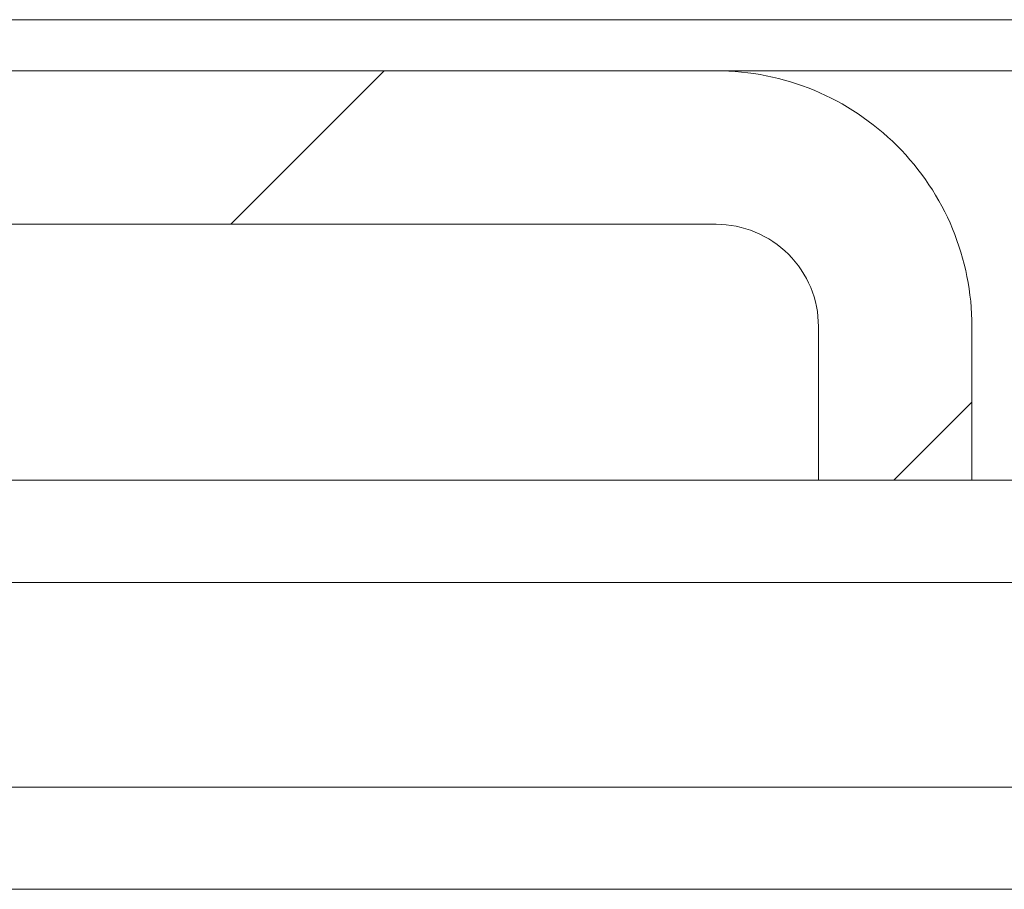
# Model space of a CAD drawing. Units: millimetres. Extents: x -86 to 79, y -66 to 66.
# Drawn here: x -22 to -18, y 29 to 32 of the extents above; entities that cross this region are included whole.
import ezdxf

# ---------------------------------------------------------------- set-up
doc = ezdxf.new("R2010")
doc.units = ezdxf.units.MM
doc.header["$MEASUREMENT"] = 0
doc.layers.add('Ebene 1', color=7, linetype='Continuous')

msp = doc.modelspace()

# ---------------------------------------------------------------- linework, layer by layer
at = {"layer": 'Ebene 1', "lineweight": 5}
for points in [[(-38.9953, 32.1203), (-38.9953, 32.1203), (-5.5003, 32.1203), (-5.5003, 32.1203)], [(-38.9953, 32.1203), (-38.9953, 32.1203), (-5.5003, 32.1203), (-5.5003, 32.1203)], [(-38.9953, 32.1203), (-38.9953, 32.1203), (-5.5003, 32.1203), (-5.5003, 32.1203)], [(-38.9953, 32.1203), (-38.9953, 32.1203), (-5.5003, 32.1203), (-5.5003, 32.1203)], [(-38.9953, 32.1203), (-38.9953, 32.1203), (-5.5003, 32.1203), (-5.5003, 32.1203)], [(-38.9953, 32.1203), (-38.9953, 32.1203), (-5.5003, 32.1203), (-5.5003, 32.1203)], [(-38.9953, 32.1203), (-38.9953, 32.1203), (-5.5003, 32.1203), (-5.5003, 32.1203)], [(-38.9953, 32.1203), (-38.9953, 32.1203), (-5.5003, 32.1203), (-5.5003, 32.1203)], [(-38.9953, 32.1203), (-38.9953, 32.1203), (-5.5003, 32.1203), (-5.5003, 32.1203)], [(-38.9953, 32.1203), (-38.9953, 32.1203), (-5.5003, 32.1203), (-5.5003, 32.1203)], [(-38.9953, 32.1203), (-38.9953, 32.1203), (-5.5003, 32.1203), (-5.5003, 32.1203)], [(-38.9953, 32.1203), (-38.9953, 32.1203), (-5.5003, 32.1203), (-5.5003, 32.1203)], [(-38.9953, 32.1203), (-38.9953, 32.1203), (-5.5003, 32.1203), (-5.5003, 32.1203)], [(-38.9953, 32.1203), (-38.9953, 32.1203), (-5.5003, 32.1203), (-5.5003, 32.1203)], [(-38.9953, 32.1203), (-38.9953, 32.1203), (-5.5003, 32.1203), (-5.5003, 32.1203)], [(-38.9953, 32.1203), (-38.9953, 32.1203), (-5.5003, 32.1203), (-5.5003, 32.1203)], [(-38.9953, 32.1203), (-38.9953, 32.1203), (-5.5003, 32.1203), (-5.5003, 32.1203)], [(-38.9953, 32.1203), (-38.9953, 32.1203), (-5.5003, 32.1203), (-5.5003, 32.1203)], [(-38.9953, 32.1203), (-38.9953, 32.1203), (-5.5003, 32.1203), (-5.5003, 32.1203)], [(-38.9953, 32.1203), (-38.9953, 32.1203), (-5.5003, 32.1203), (-5.5003, 32.1203)], [(-38.9953, 32.1203), (-38.9953, 32.1203), (-5.5003, 32.1203), (-5.5003, 32.1203)], [(-19.5528, 31.9278), (-19.5528, 31.9278), (-24.5578, 31.9278), (-24.5578, 31.9278)], [(-19.5528, 31.9278), (-19.5528, 31.9278), (-24.5578, 31.9278), (-24.5578, 31.9278)], [(-19.5528, 31.9278), (-19.5528, 31.9278), (-24.5578, 31.9278), (-24.5578, 31.9278)], [(-19.5528, 31.9278), (-19.5528, 31.9278), (-24.5578, 31.9278), (-24.5578, 31.9278)], [(-19.5528, 31.9278), (-19.5528, 31.9278), (-24.5578, 31.9278), (-24.5578, 31.9278)], [(-19.5528, 31.9278), (-19.5528, 31.9278), (-24.5578, 31.9278), (-24.5578, 31.9278)], [(-19.5528, 31.9278), (-19.5528, 31.9278), (-24.5578, 31.9278), (-24.5578, 31.9278)], [(-19.5528, 31.9278), (-19.5528, 31.9278), (-24.5578, 31.9278), (-24.5578, 31.9278)], [(-19.5528, 31.9278), (-19.5528, 31.9278), (-24.5578, 31.9278), (-24.5578, 31.9278)], [(-19.5528, 31.9278), (-19.5528, 31.9278), (-24.5578, 31.9278), (-24.5578, 31.9278)], [(-19.5528, 31.9278), (-19.5528, 31.9278), (-24.5578, 31.9278), (-24.5578, 31.9278)], [(-19.5528, 31.9278), (-19.5528, 31.9278), (-24.5578, 31.9278), (-24.5578, 31.9278)], [(-19.5528, 31.9278), (-19.5528, 31.9278), (-24.5578, 31.9278), (-24.5578, 31.9278)], [(-19.5528, 31.9278), (-19.5528, 31.9278), (-24.5578, 31.9278), (-24.5578, 31.9278)], [(-19.5528, 31.9278), (-19.5528, 31.9278), (-24.5578, 31.9278), (-24.5578, 31.9278)], [(-19.5528, 31.9278), (-19.5528, 31.9278), (-24.5578, 31.9278), (-24.5578, 31.9278)], [(-19.5528, 31.9278), (-19.5528, 31.9278), (-24.5578, 31.9278), (-24.5578, 31.9278)], [(-19.5528, 31.9278), (-19.5528, 31.9278), (-24.5578, 31.9278), (-24.5578, 31.9278)], [(-19.5528, 31.9278), (-19.5528, 31.9278), (-24.5578, 31.9278), (-24.5578, 31.9278)], [(-19.5528, 31.9278), (-19.5528, 31.9278), (-24.5578, 31.9278), (-24.5578, 31.9278)], [(-19.5528, 31.9278), (-19.5528, 31.9278), (-24.5578, 31.9278), (-24.5578, 31.9278)], [(-21.3789, 31.3503), (-21.3789, 31.3503), (-20.8014, 31.9278), (-20.8014, 31.9278)], [(-21.3789, 31.3503), (-21.3789, 31.3503), (-20.8014, 31.9278), (-20.8014, 31.9278)], [(-21.3789, 31.3503), (-21.3789, 31.3503), (-20.8014, 31.9278), (-20.8014, 31.9278)], [(-21.3789, 31.3503), (-21.3789, 31.3503), (-20.8014, 31.9278), (-20.8014, 31.9278)], [(-21.3789, 31.3503), (-21.3789, 31.3503), (-20.8014, 31.9278), (-20.8014, 31.9278)], [(-21.3789, 31.3503), (-21.3789, 31.3503), (-20.8014, 31.9278), (-20.8014, 31.9278)], [(-21.3789, 31.3503), (-21.3789, 31.3503), (-20.8014, 31.9278), (-20.8014, 31.9278)], [(-21.3789, 31.3503), (-21.3789, 31.3503), (-20.8014, 31.9278), (-20.8014, 31.9278)], [(-21.3789, 31.3503), (-21.3789, 31.3503), (-20.8014, 31.9278), (-20.8014, 31.9278)], [(-21.3789, 31.3503), (-21.3789, 31.3503), (-20.8014, 31.9278), (-20.8014, 31.9278)], [(-21.3789, 31.3503), (-21.3789, 31.3503), (-20.8014, 31.9278), (-20.8014, 31.9278)], [(-21.3789, 31.3503), (-21.3789, 31.3503), (-20.8014, 31.9278), (-20.8014, 31.9278)], [(-21.3789, 31.3503), (-21.3789, 31.3503), (-20.8014, 31.9278), (-20.8014, 31.9278)], [(-21.3789, 31.3503), (-21.3789, 31.3503), (-20.8014, 31.9278), (-20.8014, 31.9278)], [(-21.3789, 31.3503), (-21.3789, 31.3503), (-20.8014, 31.9278), (-20.8014, 31.9278)], [(-21.3789, 31.3503), (-21.3789, 31.3503), (-20.8014, 31.9278), (-20.8014, 31.9278)], [(-21.3789, 31.3503), (-21.3789, 31.3503), (-20.8014, 31.9278), (-20.8014, 31.9278)], [(-21.3789, 31.3503), (-21.3789, 31.3503), (-20.8014, 31.9278), (-20.8014, 31.9278)], [(-21.3789, 31.3503), (-21.3789, 31.3503), (-20.8014, 31.9278), (-20.8014, 31.9278)], [(-21.3789, 31.3503), (-21.3789, 31.3503), (-20.8014, 31.9278), (-20.8014, 31.9278)], [(-21.3789, 31.3503), (-21.3789, 31.3503), (-20.8014, 31.9278), (-20.8014, 31.9278)], [(-20.8014, 31.9278), (-20.8014, 31.9278), (-20.8014, 31.9278), (-20.8014, 31.9278)], [(-19.5528, 31.9278), (-19.5528, 31.9278), (-19.5528, 31.9278), (-19.5528, 31.9278)], [(-19.5528, 31.9278), (-19.5528, 31.9278), (-19.5528, 31.9278), (-19.5528, 31.9278)], [(-19.5528, 31.9278), (-19.5528, 31.9278), (-15.3178, 31.9278), (-15.3178, 31.9278)], [(-19.5528, 31.9278), (-19.5528, 31.9278), (-15.3178, 31.9278), (-15.3178, 31.9278)], [(-19.5528, 31.9278), (-19.5528, 31.9278), (-15.3178, 31.9278), (-15.3178, 31.9278)], [(-19.5528, 31.9278), (-19.5528, 31.9278), (-15.3178, 31.9278), (-15.3178, 31.9278)], [(-19.5528, 31.9278), (-19.5528, 31.9278), (-15.3178, 31.9278), (-15.3178, 31.9278)], [(-19.5528, 31.9278), (-19.5528, 31.9278), (-15.3178, 31.9278), (-15.3178, 31.9278)], [(-19.5528, 31.9278), (-19.5528, 31.9278), (-15.3178, 31.9278), (-15.3178, 31.9278)], [(-19.5528, 31.9278), (-19.5528, 31.9278), (-15.3178, 31.9278), (-15.3178, 31.9278)], [(-19.5528, 31.9278), (-19.5528, 31.9278), (-15.3178, 31.9278), (-15.3178, 31.9278)], [(-19.5528, 31.9278), (-19.5528, 31.9278), (-15.3178, 31.9278), (-15.3178, 31.9278)], [(-19.5528, 31.9278), (-19.5528, 31.9278), (-15.3178, 31.9278), (-15.3178, 31.9278)], [(-19.5528, 31.9278), (-19.5528, 31.9278), (-15.3178, 31.9278), (-15.3178, 31.9278)], [(-19.5528, 31.9278), (-19.5528, 31.9278), (-15.3178, 31.9278), (-15.3178, 31.9278)], [(-19.5528, 31.9278), (-19.5528, 31.9278), (-15.3178, 31.9278), (-15.3178, 31.9278)], [(-19.5528, 31.9278), (-19.5528, 31.9278), (-15.3178, 31.9278), (-15.3178, 31.9278)], [(-19.5528, 31.9278), (-19.5528, 31.9278), (-15.3178, 31.9278), (-15.3178, 31.9278)], [(-19.5528, 31.9278), (-19.5528, 31.9278), (-15.3178, 31.9278), (-15.3178, 31.9278)], [(-19.5528, 31.9278), (-19.5528, 31.9278), (-15.3178, 31.9278), (-15.3178, 31.9278)], [(-19.5528, 31.9278), (-19.5528, 31.9278), (-15.3178, 31.9278), (-15.3178, 31.9278)], [(-19.5528, 31.9278), (-19.5528, 31.9278), (-15.3178, 31.9278), (-15.3178, 31.9278)], [(-19.5528, 31.9278), (-19.5528, 31.9278), (-15.3178, 31.9278), (-15.3178, 31.9278)], [(-19.5528, 31.3503), (-19.5528, 31.3503), (-24.5578, 31.3503), (-24.5578, 31.3503)], [(-19.5528, 31.3503), (-19.5528, 31.3503), (-24.5578, 31.3503), (-24.5578, 31.3503)], [(-19.5528, 31.3503), (-19.5528, 31.3503), (-24.5578, 31.3503), (-24.5578, 31.3503)], [(-19.5528, 31.3503), (-19.5528, 31.3503), (-24.5578, 31.3503), (-24.5578, 31.3503)], [(-19.5528, 31.3503), (-19.5528, 31.3503), (-24.5578, 31.3503), (-24.5578, 31.3503)], [(-19.5528, 31.3503), (-19.5528, 31.3503), (-24.5578, 31.3503), (-24.5578, 31.3503)], [(-19.5528, 31.3503), (-19.5528, 31.3503), (-24.5578, 31.3503), (-24.5578, 31.3503)], [(-19.5528, 31.3503), (-19.5528, 31.3503), (-24.5578, 31.3503), (-24.5578, 31.3503)], [(-19.5528, 31.3503), (-19.5528, 31.3503), (-24.5578, 31.3503), (-24.5578, 31.3503)], [(-19.5528, 31.3503), (-19.5528, 31.3503), (-24.5578, 31.3503), (-24.5578, 31.3503)], [(-19.5528, 31.3503), (-19.5528, 31.3503), (-24.5578, 31.3503), (-24.5578, 31.3503)], [(-19.5528, 31.3503), (-19.5528, 31.3503), (-24.5578, 31.3503), (-24.5578, 31.3503)], [(-19.5528, 31.3503), (-19.5528, 31.3503), (-24.5578, 31.3503), (-24.5578, 31.3503)], [(-19.5528, 31.3503), (-19.5528, 31.3503), (-24.5578, 31.3503), (-24.5578, 31.3503)], [(-19.5528, 31.3503), (-19.5528, 31.3503), (-24.5578, 31.3503), (-24.5578, 31.3503)], [(-19.5528, 31.3503), (-19.5528, 31.3503), (-24.5578, 31.3503), (-24.5578, 31.3503)], [(-19.5528, 31.3503), (-19.5528, 31.3503), (-24.5578, 31.3503), (-24.5578, 31.3503)], [(-19.5528, 31.3503), (-19.5528, 31.3503), (-24.5578, 31.3503), (-24.5578, 31.3503)], [(-19.5528, 31.3503), (-19.5528, 31.3503), (-24.5578, 31.3503), (-24.5578, 31.3503)], [(-19.5528, 31.3503), (-19.5528, 31.3503), (-24.5578, 31.3503), (-24.5578, 31.3503)], [(-19.5528, 31.3503), (-19.5528, 31.3503), (-24.5578, 31.3503), (-24.5578, 31.3503)], [(-21.3789, 31.3503), (-21.3789, 31.3503), (-21.3789, 31.3503), (-21.3789, 31.3503)], [(-19.5528, 31.3503), (-19.5528, 31.3503), (-19.5528, 31.3503), (-19.5528, 31.3503)], [(-19.1678, 30.9653), (-19.1678, 30.9653), (-19.1678, 30.9653), (-19.1678, 30.9653)], [(-19.1678, 30.3878), (-19.1678, 30.3878), (-19.1678, 30.9653), (-19.1678, 30.9653)], [(-19.1678, 30.3878), (-19.1678, 30.3878), (-19.1678, 30.9653), (-19.1678, 30.9653)], [(-19.1678, 30.3878), (-19.1678, 30.3878), (-19.1678, 30.9653), (-19.1678, 30.9653)], [(-19.1678, 30.3878), (-19.1678, 30.3878), (-19.1678, 30.9653), (-19.1678, 30.9653)], [(-19.1678, 30.3878), (-19.1678, 30.3878), (-19.1678, 30.9653), (-19.1678, 30.9653)], [(-19.1678, 30.3878), (-19.1678, 30.3878), (-19.1678, 30.9653), (-19.1678, 30.9653)], [(-19.1678, 30.3878), (-19.1678, 30.3878), (-19.1678, 30.9653), (-19.1678, 30.9653)], [(-19.1678, 30.3878), (-19.1678, 30.3878), (-19.1678, 30.9653), (-19.1678, 30.9653)], [(-19.1678, 30.3878), (-19.1678, 30.3878), (-19.1678, 30.9653), (-19.1678, 30.9653)], [(-19.1678, 30.3878), (-19.1678, 30.3878), (-19.1678, 30.9653), (-19.1678, 30.9653)], [(-19.1678, 30.3878), (-19.1678, 30.3878), (-19.1678, 30.9653), (-19.1678, 30.9653)], [(-19.1678, 30.3878), (-19.1678, 30.3878), (-19.1678, 30.9653), (-19.1678, 30.9653)], [(-19.1678, 30.3878), (-19.1678, 30.3878), (-19.1678, 30.9653), (-19.1678, 30.9653)], [(-19.1678, 30.3878), (-19.1678, 30.3878), (-19.1678, 30.9653), (-19.1678, 30.9653)], [(-19.1678, 30.3878), (-19.1678, 30.3878), (-19.1678, 30.9653), (-19.1678, 30.9653)], [(-19.1678, 30.3878), (-19.1678, 30.3878), (-19.1678, 30.9653), (-19.1678, 30.9653)], [(-19.1678, 30.3878), (-19.1678, 30.3878), (-19.1678, 30.9653), (-19.1678, 30.9653)], [(-19.1678, 30.3878), (-19.1678, 30.3878), (-19.1678, 30.9653), (-19.1678, 30.9653)], [(-19.1678, 30.3878), (-19.1678, 30.3878), (-19.1678, 30.9653), (-19.1678, 30.9653)], [(-19.1678, 30.3878), (-19.1678, 30.3878), (-19.1678, 30.9653), (-19.1678, 30.9653)], [(-19.1678, 30.3878), (-19.1678, 30.3878), (-19.1678, 30.9653), (-19.1678, 30.9653)], [(-18.5903, 30.9653), (-18.5903, 30.9653), (-18.5903, 30.9653), (-18.5903, 30.9653)], [(-18.5903, 30.3878), (-18.5903, 30.3878), (-18.5903, 30.9653), (-18.5903, 30.9653)], [(-18.5903, 30.3878), (-18.5903, 30.3878), (-18.5903, 30.9653), (-18.5903, 30.9653)], [(-18.5903, 30.3878), (-18.5903, 30.3878), (-18.5903, 30.9653), (-18.5903, 30.9653)], [(-18.5903, 30.3878), (-18.5903, 30.3878), (-18.5903, 30.9653), (-18.5903, 30.9653)], [(-18.5903, 30.3878), (-18.5903, 30.3878), (-18.5903, 30.9653), (-18.5903, 30.9653)], [(-18.5903, 30.3878), (-18.5903, 30.3878), (-18.5903, 30.9653), (-18.5903, 30.9653)], [(-18.5903, 30.3878), (-18.5903, 30.3878), (-18.5903, 30.9653), (-18.5903, 30.9653)], [(-18.5903, 30.3878), (-18.5903, 30.3878), (-18.5903, 30.9653), (-18.5903, 30.9653)], [(-18.5903, 30.3878), (-18.5903, 30.3878), (-18.5903, 30.9653), (-18.5903, 30.9653)], [(-18.5903, 30.3878), (-18.5903, 30.3878), (-18.5903, 30.9653), (-18.5903, 30.9653)], [(-18.5903, 30.3878), (-18.5903, 30.3878), (-18.5903, 30.9653), (-18.5903, 30.9653)], [(-18.5903, 30.3878), (-18.5903, 30.3878), (-18.5903, 30.9653), (-18.5903, 30.9653)], [(-18.5903, 30.3878), (-18.5903, 30.3878), (-18.5903, 30.9653), (-18.5903, 30.9653)], [(-18.5903, 30.3878), (-18.5903, 30.3878), (-18.5903, 30.9653), (-18.5903, 30.9653)], [(-18.5903, 30.3878), (-18.5903, 30.3878), (-18.5903, 30.9653), (-18.5903, 30.9653)], [(-18.5903, 30.3878), (-18.5903, 30.3878), (-18.5903, 30.9653), (-18.5903, 30.9653)], [(-18.5903, 30.3878), (-18.5903, 30.3878), (-18.5903, 30.9653), (-18.5903, 30.9653)], [(-18.5903, 30.3878), (-18.5903, 30.3878), (-18.5903, 30.9653), (-18.5903, 30.9653)], [(-18.5903, 30.3878), (-18.5903, 30.3878), (-18.5903, 30.9653), (-18.5903, 30.9653)], [(-18.5903, 30.3878), (-18.5903, 30.3878), (-18.5903, 30.9653), (-18.5903, 30.9653)], [(-18.5903, 30.3878), (-18.5903, 30.3878), (-18.5903, 30.9653), (-18.5903, 30.9653)], [(-18.884, 30.3878), (-18.884, 30.3878), (-18.5903, 30.6816), (-18.5903, 30.6816)], [(-18.884, 30.3878), (-18.884, 30.3878), (-18.5903, 30.6816), (-18.5903, 30.6816)], [(-18.884, 30.3878), (-18.884, 30.3878), (-18.5903, 30.6816), (-18.5903, 30.6816)], [(-18.884, 30.3878), (-18.884, 30.3878), (-18.5903, 30.6816), (-18.5903, 30.6816)], [(-18.884, 30.3878), (-18.884, 30.3878), (-18.5903, 30.6816), (-18.5903, 30.6816)], [(-18.884, 30.3878), (-18.884, 30.3878), (-18.5903, 30.6816), (-18.5903, 30.6816)], [(-18.884, 30.3878), (-18.884, 30.3878), (-18.5903, 30.6816), (-18.5903, 30.6816)], [(-18.884, 30.3878), (-18.884, 30.3878), (-18.5903, 30.6816), (-18.5903, 30.6816)], [(-18.884, 30.3878), (-18.884, 30.3878), (-18.5903, 30.6816), (-18.5903, 30.6816)], [(-18.884, 30.3878), (-18.884, 30.3878), (-18.5903, 30.6816), (-18.5903, 30.6816)], [(-18.884, 30.3878), (-18.884, 30.3878), (-18.5903, 30.6816), (-18.5903, 30.6816)], [(-18.884, 30.3878), (-18.884, 30.3878), (-18.5903, 30.6816), (-18.5903, 30.6816)], [(-18.884, 30.3878), (-18.884, 30.3878), (-18.5903, 30.6816), (-18.5903, 30.6816)], [(-18.884, 30.3878), (-18.884, 30.3878), (-18.5903, 30.6816), (-18.5903, 30.6816)], [(-18.884, 30.3878), (-18.884, 30.3878), (-18.5903, 30.6816), (-18.5903, 30.6816)], [(-18.884, 30.3878), (-18.884, 30.3878), (-18.5903, 30.6816), (-18.5903, 30.6816)], [(-18.884, 30.3878), (-18.884, 30.3878), (-18.5903, 30.6816), (-18.5903, 30.6816)], [(-18.884, 30.3878), (-18.884, 30.3878), (-18.5903, 30.6816), (-18.5903, 30.6816)], [(-18.884, 30.3878), (-18.884, 30.3878), (-18.5903, 30.6816), (-18.5903, 30.6816)], [(-18.884, 30.3878), (-18.884, 30.3878), (-18.5903, 30.6816), (-18.5903, 30.6816)], [(-18.884, 30.3878), (-18.884, 30.3878), (-18.5903, 30.6816), (-18.5903, 30.6816)], [(-18.5903, 30.6816), (-18.5903, 30.6816), (-18.5903, 30.6816), (-18.5903, 30.6816)], [(-19.1678, 30.3878), (-19.1678, 30.3878), (-24.9428, 30.3878), (-24.9428, 30.3878)], [(-19.1678, 30.3878), (-19.1678, 30.3878), (-24.9428, 30.3878), (-24.9428, 30.3878)], [(-19.1678, 30.3878), (-19.1678, 30.3878), (-24.9428, 30.3878), (-24.9428, 30.3878)], [(-19.1678, 30.3878), (-19.1678, 30.3878), (-24.9428, 30.3878), (-24.9428, 30.3878)], [(-19.1678, 30.3878), (-19.1678, 30.3878), (-24.9428, 30.3878), (-24.9428, 30.3878)], [(-19.1678, 30.3878), (-19.1678, 30.3878), (-24.9428, 30.3878), (-24.9428, 30.3878)], [(-19.1678, 30.3878), (-19.1678, 30.3878), (-24.9428, 30.3878), (-24.9428, 30.3878)], [(-19.1678, 30.3878), (-19.1678, 30.3878), (-24.9428, 30.3878), (-24.9428, 30.3878)], [(-19.1678, 30.3878), (-19.1678, 30.3878), (-24.9428, 30.3878), (-24.9428, 30.3878)], [(-19.1678, 30.3878), (-19.1678, 30.3878), (-24.9428, 30.3878), (-24.9428, 30.3878)], [(-19.1678, 30.3878), (-19.1678, 30.3878), (-24.9428, 30.3878), (-24.9428, 30.3878)], [(-19.1678, 30.3878), (-19.1678, 30.3878), (-24.9428, 30.3878), (-24.9428, 30.3878)], [(-19.1678, 30.3878), (-19.1678, 30.3878), (-24.9428, 30.3878), (-24.9428, 30.3878)], [(-19.1678, 30.3878), (-19.1678, 30.3878), (-24.9428, 30.3878), (-24.9428, 30.3878)], [(-19.1678, 30.3878), (-19.1678, 30.3878), (-24.9428, 30.3878), (-24.9428, 30.3878)], [(-19.1678, 30.3878), (-19.1678, 30.3878), (-24.9428, 30.3878), (-24.9428, 30.3878)], [(-19.1678, 30.3878), (-19.1678, 30.3878), (-24.9428, 30.3878), (-24.9428, 30.3878)], [(-19.1678, 30.3878), (-19.1678, 30.3878), (-24.9428, 30.3878), (-24.9428, 30.3878)], [(-19.1678, 30.3878), (-19.1678, 30.3878), (-24.9428, 30.3878), (-24.9428, 30.3878)], [(-19.1678, 30.3878), (-19.1678, 30.3878), (-24.9428, 30.3878), (-24.9428, 30.3878)], [(-19.1678, 30.3878), (-19.1678, 30.3878), (-24.9428, 30.3878), (-24.9428, 30.3878)], [(-19.1678, 30.3878), (-19.1678, 30.3878), (-19.1678, 30.3878), (-19.1678, 30.3878)], [(-19.1678, 30.3878), (-19.1678, 30.3878), (-18.5903, 30.3878), (-18.5903, 30.3878)], [(-19.1678, 30.3878), (-19.1678, 30.3878), (-18.5903, 30.3878), (-18.5903, 30.3878)], [(-19.1678, 30.3878), (-19.1678, 30.3878), (-18.5903, 30.3878), (-18.5903, 30.3878)], [(-19.1678, 30.3878), (-19.1678, 30.3878), (-18.5903, 30.3878), (-18.5903, 30.3878)], [(-19.1678, 30.3878), (-19.1678, 30.3878), (-18.5903, 30.3878), (-18.5903, 30.3878)], [(-19.1678, 30.3878), (-19.1678, 30.3878), (-18.5903, 30.3878), (-18.5903, 30.3878)], [(-19.1678, 30.3878), (-19.1678, 30.3878), (-18.5903, 30.3878), (-18.5903, 30.3878)], [(-19.1678, 30.3878), (-19.1678, 30.3878), (-18.5903, 30.3878), (-18.5903, 30.3878)], [(-19.1678, 30.3878), (-19.1678, 30.3878), (-18.5903, 30.3878), (-18.5903, 30.3878)], [(-19.1678, 30.3878), (-19.1678, 30.3878), (-18.5903, 30.3878), (-18.5903, 30.3878)], [(-19.1678, 30.3878), (-19.1678, 30.3878), (-18.5903, 30.3878), (-18.5903, 30.3878)], [(-19.1678, 30.3878), (-19.1678, 30.3878), (-18.5903, 30.3878), (-18.5903, 30.3878)], [(-19.1678, 30.3878), (-19.1678, 30.3878), (-18.5903, 30.3878), (-18.5903, 30.3878)], [(-19.1678, 30.3878), (-19.1678, 30.3878), (-18.5903, 30.3878), (-18.5903, 30.3878)], [(-19.1678, 30.3878), (-19.1678, 30.3878), (-18.5903, 30.3878), (-18.5903, 30.3878)], [(-19.1678, 30.3878), (-19.1678, 30.3878), (-18.5903, 30.3878), (-18.5903, 30.3878)], [(-19.1678, 30.3878), (-19.1678, 30.3878), (-18.5903, 30.3878), (-18.5903, 30.3878)], [(-19.1678, 30.3878), (-19.1678, 30.3878), (-18.5903, 30.3878), (-18.5903, 30.3878)], [(-19.1678, 30.3878), (-19.1678, 30.3878), (-18.5903, 30.3878), (-18.5903, 30.3878)], [(-19.1678, 30.3878), (-19.1678, 30.3878), (-18.5903, 30.3878), (-18.5903, 30.3878)], [(-19.1678, 30.3878), (-19.1678, 30.3878), (-18.5903, 30.3878), (-18.5903, 30.3878)], [(-19.1678, 30.3878), (-19.1678, 30.3878), (-19.1678, 30.3878), (-19.1678, 30.3878)], [(-19.1678, 30.3878), (-19.1678, 30.3878), (-19.1678, 30.3878), (-19.1678, 30.3878)], [(-18.884, 30.3878), (-18.884, 30.3878), (-18.884, 30.3878), (-18.884, 30.3878)], [(-18.5903, 30.3878), (-18.5903, 30.3878), (-18.5903, 30.3878), (-18.5903, 30.3878)], [(-18.5903, 30.3878), (-18.5903, 30.3878), (-18.5903, 30.3878), (-18.5903, 30.3878)], [(-18.5903, 30.3878), (-18.5903, 30.3878), (-18.5903, 30.3878), (-18.5903, 30.3878)], [(-18.5903, 30.3878), (-18.5903, 30.3878), (-16.2803, 30.3878), (-16.2803, 30.3878)], [(-18.5903, 30.3878), (-18.5903, 30.3878), (-16.2803, 30.3878), (-16.2803, 30.3878)], [(-18.5903, 30.3878), (-18.5903, 30.3878), (-16.2803, 30.3878), (-16.2803, 30.3878)], [(-18.5903, 30.3878), (-18.5903, 30.3878), (-16.2803, 30.3878), (-16.2803, 30.3878)], [(-18.5903, 30.3878), (-18.5903, 30.3878), (-16.2803, 30.3878), (-16.2803, 30.3878)], [(-18.5903, 30.3878), (-18.5903, 30.3878), (-16.2803, 30.3878), (-16.2803, 30.3878)], [(-18.5903, 30.3878), (-18.5903, 30.3878), (-16.2803, 30.3878), (-16.2803, 30.3878)], [(-18.5903, 30.3878), (-18.5903, 30.3878), (-16.2803, 30.3878), (-16.2803, 30.3878)], [(-18.5903, 30.3878), (-18.5903, 30.3878), (-16.2803, 30.3878), (-16.2803, 30.3878)], [(-18.5903, 30.3878), (-18.5903, 30.3878), (-16.2803, 30.3878), (-16.2803, 30.3878)], [(-18.5903, 30.3878), (-18.5903, 30.3878), (-16.2803, 30.3878), (-16.2803, 30.3878)], [(-18.5903, 30.3878), (-18.5903, 30.3878), (-16.2803, 30.3878), (-16.2803, 30.3878)], [(-18.5903, 30.3878), (-18.5903, 30.3878), (-16.2803, 30.3878), (-16.2803, 30.3878)], [(-18.5903, 30.3878), (-18.5903, 30.3878), (-16.2803, 30.3878), (-16.2803, 30.3878)], [(-18.5903, 30.3878), (-18.5903, 30.3878), (-16.2803, 30.3878), (-16.2803, 30.3878)], [(-18.5903, 30.3878), (-18.5903, 30.3878), (-16.2803, 30.3878), (-16.2803, 30.3878)], [(-18.5903, 30.3878), (-18.5903, 30.3878), (-16.2803, 30.3878), (-16.2803, 30.3878)], [(-18.5903, 30.3878), (-18.5903, 30.3878), (-16.2803, 30.3878), (-16.2803, 30.3878)], [(-18.5903, 30.3878), (-18.5903, 30.3878), (-16.2803, 30.3878), (-16.2803, 30.3878)], [(-18.5903, 30.3878), (-18.5903, 30.3878), (-16.2803, 30.3878), (-16.2803, 30.3878)], [(-18.5903, 30.3878), (-18.5903, 30.3878), (-16.2803, 30.3878), (-16.2803, 30.3878)], [(-17.0538, 30.0028), (-17.0538, 30.0028), (-27.4417, 30.0028), (-27.4417, 30.0028)], [(-17.0538, 30.0028), (-17.0538, 30.0028), (-27.4417, 30.0028), (-27.4417, 30.0028)], [(-17.0538, 30.0028), (-17.0538, 30.0028), (-27.4417, 30.0028), (-27.4417, 30.0028)], [(-17.0538, 30.0028), (-17.0538, 30.0028), (-27.4417, 30.0028), (-27.4417, 30.0028)], [(-17.0538, 30.0028), (-17.0538, 30.0028), (-27.4417, 30.0028), (-27.4417, 30.0028)], [(-17.0538, 30.0028), (-17.0538, 30.0028), (-27.4417, 30.0028), (-27.4417, 30.0028)], [(-17.0538, 30.0028), (-17.0538, 30.0028), (-27.4417, 30.0028), (-27.4417, 30.0028)], [(-17.0538, 30.0028), (-17.0538, 30.0028), (-27.4417, 30.0028), (-27.4417, 30.0028)], [(-17.0538, 30.0028), (-17.0538, 30.0028), (-27.4417, 30.0028), (-27.4417, 30.0028)], [(-17.0538, 30.0028), (-17.0538, 30.0028), (-27.4417, 30.0028), (-27.4417, 30.0028)], [(-17.0538, 30.0028), (-17.0538, 30.0028), (-27.4417, 30.0028), (-27.4417, 30.0028)], [(-17.0538, 30.0028), (-17.0538, 30.0028), (-27.4417, 30.0028), (-27.4417, 30.0028)], [(-17.0538, 30.0028), (-17.0538, 30.0028), (-27.4417, 30.0028), (-27.4417, 30.0028)], [(-17.0538, 30.0028), (-17.0538, 30.0028), (-27.4417, 30.0028), (-27.4417, 30.0028)], [(-17.0538, 30.0028), (-17.0538, 30.0028), (-27.4417, 30.0028), (-27.4417, 30.0028)], [(-17.0538, 30.0028), (-17.0538, 30.0028), (-27.4417, 30.0028), (-27.4417, 30.0028)], [(-17.0538, 30.0028), (-17.0538, 30.0028), (-27.4417, 30.0028), (-27.4417, 30.0028)], [(-17.0538, 30.0028), (-17.0538, 30.0028), (-27.4417, 30.0028), (-27.4417, 30.0028)], [(-17.0538, 30.0028), (-17.0538, 30.0028), (-27.4417, 30.0028), (-27.4417, 30.0028)], [(-17.0538, 30.0028), (-17.0538, 30.0028), (-27.4417, 30.0028), (-27.4417, 30.0028)], [(-17.0538, 30.0028), (-17.0538, 30.0028), (-27.4417, 30.0028), (-27.4417, 30.0028)], [(-6.0778, 29.2328), (-6.0778, 29.2328), (-38.4178, 29.2328), (-38.4178, 29.2328)], [(-6.0778, 29.2328), (-6.0778, 29.2328), (-38.4178, 29.2328), (-38.4178, 29.2328)], [(-6.0778, 29.2328), (-6.0778, 29.2328), (-38.4178, 29.2328), (-38.4178, 29.2328)], [(-6.0778, 29.2328), (-6.0778, 29.2328), (-38.4178, 29.2328), (-38.4178, 29.2328)], [(-6.0778, 29.2328), (-6.0778, 29.2328), (-38.4178, 29.2328), (-38.4178, 29.2328)], [(-6.0778, 29.2328), (-6.0778, 29.2328), (-38.4178, 29.2328), (-38.4178, 29.2328)], [(-6.0778, 29.2328), (-6.0778, 29.2328), (-38.4178, 29.2328), (-38.4178, 29.2328)], [(-6.0778, 29.2328), (-6.0778, 29.2328), (-38.4178, 29.2328), (-38.4178, 29.2328)], [(-6.0778, 29.2328), (-6.0778, 29.2328), (-38.4178, 29.2328), (-38.4178, 29.2328)], [(-6.0778, 29.2328), (-6.0778, 29.2328), (-38.4178, 29.2328), (-38.4178, 29.2328)], [(-6.0778, 29.2328), (-6.0778, 29.2328), (-38.4178, 29.2328), (-38.4178, 29.2328)], [(-6.0778, 29.2328), (-6.0778, 29.2328), (-38.4178, 29.2328), (-38.4178, 29.2328)], [(-6.0778, 29.2328), (-6.0778, 29.2328), (-38.4178, 29.2328), (-38.4178, 29.2328)], [(-6.0778, 29.2328), (-6.0778, 29.2328), (-38.4178, 29.2328), (-38.4178, 29.2328)], [(-6.0778, 29.2328), (-6.0778, 29.2328), (-38.4178, 29.2328), (-38.4178, 29.2328)], [(-6.0778, 29.2328), (-6.0778, 29.2328), (-38.4178, 29.2328), (-38.4178, 29.2328)], [(-6.0778, 29.2328), (-6.0778, 29.2328), (-38.4178, 29.2328), (-38.4178, 29.2328)], [(-6.0778, 29.2328), (-6.0778, 29.2328), (-38.4178, 29.2328), (-38.4178, 29.2328)], [(-6.0778, 29.2328), (-6.0778, 29.2328), (-38.4178, 29.2328), (-38.4178, 29.2328)], [(-6.0778, 29.2328), (-6.0778, 29.2328), (-38.4178, 29.2328), (-38.4178, 29.2328)], [(-6.0778, 29.2328), (-6.0778, 29.2328), (-38.4178, 29.2328), (-38.4178, 29.2328)], [(-38.4178, 28.8478), (-38.4178, 28.8478), (-6.0778, 28.8478), (-6.0778, 28.8478)], [(-38.4178, 28.8478), (-38.4178, 28.8478), (-6.0778, 28.8478), (-6.0778, 28.8478)], [(-38.4178, 28.8478), (-38.4178, 28.8478), (-6.0778, 28.8478), (-6.0778, 28.8478)], [(-38.4178, 28.8478), (-38.4178, 28.8478), (-6.0778, 28.8478), (-6.0778, 28.8478)], [(-38.4178, 28.8478), (-38.4178, 28.8478), (-6.0778, 28.8478), (-6.0778, 28.8478)], [(-38.4178, 28.8478), (-38.4178, 28.8478), (-6.0778, 28.8478), (-6.0778, 28.8478)], [(-38.4178, 28.8478), (-38.4178, 28.8478), (-6.0778, 28.8478), (-6.0778, 28.8478)], [(-38.4178, 28.8478), (-38.4178, 28.8478), (-6.0778, 28.8478), (-6.0778, 28.8478)], [(-38.4178, 28.8478), (-38.4178, 28.8478), (-6.0778, 28.8478), (-6.0778, 28.8478)], [(-38.4178, 28.8478), (-38.4178, 28.8478), (-6.0778, 28.8478), (-6.0778, 28.8478)], [(-38.4178, 28.8478), (-38.4178, 28.8478), (-6.0778, 28.8478), (-6.0778, 28.8478)], [(-38.4178, 28.8478), (-38.4178, 28.8478), (-6.0778, 28.8478), (-6.0778, 28.8478)], [(-38.4178, 28.8478), (-38.4178, 28.8478), (-6.0778, 28.8478), (-6.0778, 28.8478)], [(-38.4178, 28.8478), (-38.4178, 28.8478), (-6.0778, 28.8478), (-6.0778, 28.8478)], [(-38.4178, 28.8478), (-38.4178, 28.8478), (-6.0778, 28.8478), (-6.0778, 28.8478)], [(-38.4178, 28.8478), (-38.4178, 28.8478), (-6.0778, 28.8478), (-6.0778, 28.8478)], [(-38.4178, 28.8478), (-38.4178, 28.8478), (-6.0778, 28.8478), (-6.0778, 28.8478)], [(-38.4178, 28.8478), (-38.4178, 28.8478), (-6.0778, 28.8478), (-6.0778, 28.8478)], [(-38.4178, 28.8478), (-38.4178, 28.8478), (-6.0778, 28.8478), (-6.0778, 28.8478)], [(-38.4178, 28.8478), (-38.4178, 28.8478), (-6.0778, 28.8478), (-6.0778, 28.8478)], [(-38.4178, 28.8478), (-38.4178, 28.8478), (-6.0778, 28.8478), (-6.0778, 28.8478)]]:
    msp.add_open_spline(points, degree=3, dxfattribs=at)
for points in [[(-18.5903, 30.9653), (-18.5903, 31.2206), (-18.6917, 31.4654), (-18.8722, 31.6459), (-18.8722, 31.6459), (-19.0527, 31.8264), (-19.2975, 31.9278), (-19.5528, 31.9278)], [(-19.1678, 30.9653), (-19.1678, 31.0674), (-19.2083, 31.1654), (-19.2805, 31.2376), (-19.2805, 31.2376), (-19.3527, 31.3098), (-19.4506, 31.3503), (-19.5528, 31.3503)]]:
    msp.add_open_spline(points, degree=3, knots=[0, 0, 0, 0, 0.5, 0.5, 0.5, 0.5, 1, 1, 1, 1], dxfattribs=at)

doc.saveas('drawing.dxf')
